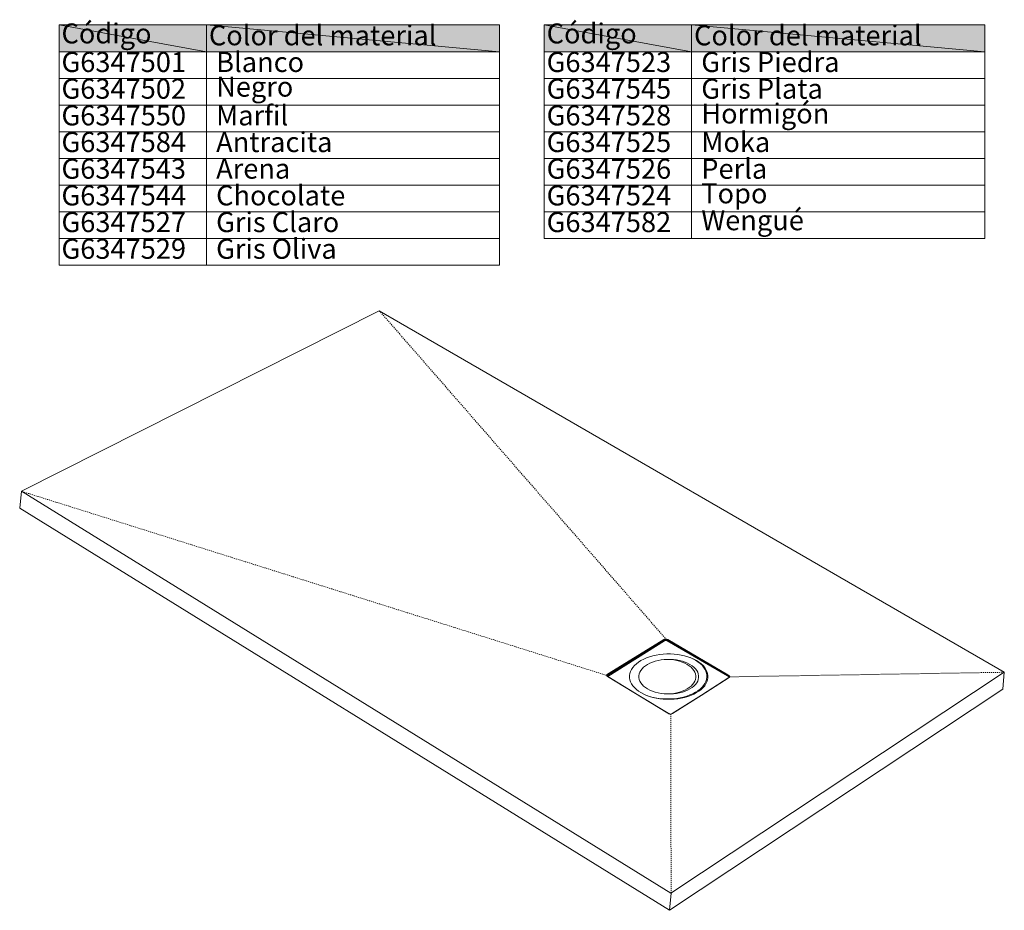
# Model space of a CAD drawing. Units: inches. Extents: x 49 to 248, y -150 to -61.
# Drawn here: x 150 to 248, y -150 to -61 of the extents above; entities that cross this region are included whole.
import ezdxf

# ---------------------------------------------------------------- set-up
doc = ezdxf.new("R2010")
doc.units = ezdxf.units.IN
doc.header["$MEASUREMENT"] = 0
for name, pattern in [('AI-Linetype-1', [0.094327, 0.003528, -0.0908]), ('AI-Linetype-2', [0.094327, 0.003528, -0.0908]), ('AI-Linetype-3', [0.094327, 0.003528, -0.0908]), ('AI-Linetype-4', [0.094327, 0.003528, -0.0908])]:
    doc.linetypes.add(name, pattern=pattern)
doc.layers.add('Capa 1', color=7, linetype='Continuous')

# ---------------------------------------------------------------- blocks, each defined once
blk = doc.blocks.new('block 4')
at = {"layer": 'Capa 1', "color": 7, "lineweight": 9, "true_color": 0xffffff}
blk.add_lwpolyline([(214.812, -148.152), (149.79, -107.912)], dxfattribs=at)
blk = doc.blocks.new('block 5')
at = {"layer": 'Capa 1', "color": 7, "lineweight": 9, "true_color": 0xffffff}
blk.add_lwpolyline([(248.18, -126.027), (185.615, -89.842)], dxfattribs=at)
blk = doc.blocks.new('block 6')
at = {"layer": 'Capa 1', "color": 7, "lineweight": 9, "true_color": 0xffffff}
blk.add_lwpolyline([(185.615, -89.842), (149.79, -107.912)], dxfattribs=at)
blk = doc.blocks.new('block 7')
at = {"layer": 'Capa 1', "color": 7, "lineweight": 9, "true_color": 0xffffff}
blk.add_lwpolyline([(214.812, -148.152), (248.18, -126.027)], dxfattribs=at)
blk = doc.blocks.new('block 8')
at = {"layer": 'Capa 1', "color": 7, "lineweight": 9, "true_color": 0xffffff}
blk.add_lwpolyline([(214.648, -149.852), (149.615, -109.614)], dxfattribs=at)
blk = doc.blocks.new('block 9')
at = {"layer": 'Capa 1', "color": 7, "lineweight": 9, "true_color": 0xffffff}
blk.add_lwpolyline([(149.615, -109.619), (149.79, -107.912)], dxfattribs=at)
blk = doc.blocks.new('block 10')
at = {"layer": 'Capa 1', "color": 7, "lineweight": 9, "true_color": 0xffffff}
blk.add_lwpolyline([(248.18, -126.027), (248.017, -127.726)], dxfattribs=at)
blk = doc.blocks.new('block 11')
at = {"layer": 'Capa 1', "color": 7, "lineweight": 9, "true_color": 0xffffff}
blk.add_lwpolyline([(214.648, -149.852), (248.017, -127.726)], dxfattribs=at)
blk = doc.blocks.new('block 12')
at = {"layer": 'Capa 1', "color": 7, "lineweight": 9, "true_color": 0xffffff}
blk.add_lwpolyline([(214.823, -148.145), (214.648, -149.852)], dxfattribs=at)
blk = doc.blocks.new('block 37')
at = {"layer": 'Capa 1', "color": 7, "linetype": 'AI-Linetype-1', "lineweight": 9, "true_color": 0xffffff}
blk.add_lwpolyline([(185.615, -89.842), (214.3, -122.694)], dxfattribs=at)
blk = doc.blocks.new('block 38')
at = {"layer": 'Capa 1', "color": 7, "linetype": 'AI-Linetype-2', "lineweight": 9, "true_color": 0xffffff}
blk.add_lwpolyline([(214.789, -130.218), (214.823, -148.145)], dxfattribs=at)
blk = doc.blocks.new('block 39')
at = {"layer": 'Capa 1', "color": 7, "linetype": 'AI-Linetype-3', "lineweight": 9, "true_color": 0xffffff}
blk.add_lwpolyline([(248.18, -126.027), (220.687, -126.485)], dxfattribs=at)
blk = doc.blocks.new('block 40')
at = {"layer": 'Capa 1', "color": 7, "linetype": 'AI-Linetype-4', "lineweight": 9, "true_color": 0xffffff}
blk.add_lwpolyline([(208.356, -126.335), (149.79, -107.912)], dxfattribs=at)
blk = doc.blocks.new('block 41')
at = {"layer": 'Capa 1', "color": 7, "lineweight": 9, "true_color": 0xffffff}
blk.add_lwpolyline([(208.447, -126.232), (208.408, -126.263), (208.383, -126.298), (208.373, -126.335), (208.377, -126.372), (208.404, -126.42), (208.457, -126.463)], dxfattribs=at)
blk = doc.blocks.new('block 42')
at = {"layer": 'Capa 1', "color": 7, "lineweight": 9, "true_color": 0xffffff}
blk.add_lwpolyline([(214.98, -130.165), (217.828, -128.364), (220.637, -126.566)], dxfattribs=at)
blk = doc.blocks.new('block 43')
at = {"layer": 'Capa 1', "color": 7, "lineweight": 9, "true_color": 0xffffff}
blk.add_lwpolyline([(220.519, -126.289), (214.487, -122.744)], dxfattribs=at)
blk = doc.blocks.new('block 44')
at = {"layer": 'Capa 1', "color": 7, "lineweight": 9, "true_color": 0xffffff}
blk.add_lwpolyline([(214.112, -122.741), (208.447, -126.232)], dxfattribs=at)
blk = doc.blocks.new('block 45')
at = {"layer": 'Capa 1', "color": 7, "lineweight": 9, "true_color": 0xffffff}
blk.add_lwpolyline([(208.457, -126.463), (214.497, -130.114)], dxfattribs=at)
blk = doc.blocks.new('block 46')
at = {"layer": 'Capa 1', "color": 7, "lineweight": 9, "true_color": 0xffffff}
blk.add_lwpolyline([(220.618, -126.346), (220.519, -126.289)], dxfattribs=at)
blk = doc.blocks.new('block 47')
at = {"layer": 'Capa 1', "color": 7, "lineweight": 9, "true_color": 0xffffff}
blk.add_open_spline([(214.487, -122.744), (214.37, -122.679), (214.229, -122.678), (214.112, -122.741)], degree=3, dxfattribs=at)
blk = doc.blocks.new('block 48')
at = {"layer": 'Capa 1', "color": 7, "lineweight": 9, "true_color": 0xffffff}
blk.add_open_spline([(214.596, -130.173), (214.717, -130.236), (214.862, -130.233), (214.98, -130.165)], degree=3, dxfattribs=at)
blk = doc.blocks.new('block 49')
at = {"layer": 'Capa 1', "color": 7, "lineweight": 9, "true_color": 0xffffff}
blk.add_lwpolyline([(220.618, -126.346), (220.656, -126.376), (220.681, -126.411), (220.691, -126.448), (220.687, -126.485), (220.66, -126.533), (220.637, -126.566)], dxfattribs=at)
blk = doc.blocks.new('block 127')
at = {"layer": 'Capa 1', "true_color": 0xd6d6d6}
h = blk.add_hatch(color=254, dxfattribs=at)
h.dxf.hatch_style = 2
h.paths.add_polyline_path([(153.55, -61.244), (168.306, -61.244), (168.306, -63.918)])
h = blk.add_hatch(color=254, dxfattribs=at)
h.dxf.hatch_style = 2
h.paths.add_polyline_path([(153.55, -61.244), (168.306, -63.918), (153.55, -63.918)])
at = {"layer": 'Capa 1', "lineweight": 0}
for points in [[(153.55, -61.244), (168.306, -61.244), (168.306, -63.918), (153.55, -61.244)], [(153.55, -61.244), (168.306, -63.918), (153.55, -63.918), (153.55, -61.244)]]:
    blk.add_lwpolyline(points, dxfattribs=at)
blk = doc.blocks.new('block 128')
at = {"layer": 'Capa 1', "true_color": 0xd6d6d6}
h = blk.add_hatch(color=254, dxfattribs=at)
h.dxf.hatch_style = 2
h.paths.add_polyline_path([(168.306, -61.244), (197.647, -61.244), (197.647, -63.918)])
h = blk.add_hatch(color=254, dxfattribs=at)
h.dxf.hatch_style = 2
h.paths.add_polyline_path([(168.306, -61.244), (197.647, -63.918), (168.306, -63.918)])
at = {"layer": 'Capa 1', "lineweight": 0}
for points in [[(168.306, -61.244), (197.647, -61.244), (197.647, -63.918), (168.306, -61.244)], [(168.306, -61.244), (197.647, -63.918), (168.306, -63.918), (168.306, -61.244)]]:
    blk.add_lwpolyline(points, dxfattribs=at)
blk = doc.blocks.new('block 129')
at = {"layer": 'Capa 1', "color": 7, "true_color": 0xffffff, "insert": (153.798, -63.094), "char_height": 1.99813, "attachment_point": 7}
blk.add_mtext('\\fArial|b1|i0|c0|p34;\\W1;Código', dxfattribs=at)
blk = doc.blocks.new('block 130')
at = {"layer": 'Capa 1', "color": 7, "true_color": 0xffffff, "insert": (168.554, -63.284), "char_height": 1.99813, "attachment_point": 7}
blk.add_mtext('\\fArial|b1|i0|c0|p34;\\W1;Color del material', dxfattribs=at)
blk = doc.blocks.new('block 131')
at = {"layer": 'Capa 1', "color": 7, "true_color": 0xffffff, "insert": (153.798, -65.955), "char_height": 1.99813, "attachment_point": 7}
blk.add_mtext('\\fArial|b1|i0|c0|p34;\\W1;G6347501', dxfattribs=at)
blk = doc.blocks.new('block 132')
at = {"layer": 'Capa 1', "color": 7, "true_color": 0xffffff, "insert": (168.668, -65.956), "char_height": 1.99813, "attachment_point": 7}
blk.add_mtext('\\fArial|b1|i0|c0|p34;\\W1; Blanco', dxfattribs=at)
blk = doc.blocks.new('block 133')
at = {"layer": 'Capa 1', "color": 7, "true_color": 0xffffff, "insert": (153.798, -68.625), "char_height": 1.99813, "attachment_point": 7}
blk.add_mtext('\\fArial|b1|i0|c0|p34;\\W1;G6347502', dxfattribs=at)
blk = doc.blocks.new('block 134')
at = {"layer": 'Capa 1', "color": 7, "true_color": 0xffffff, "insert": (168.668, -68.421), "char_height": 1.99813, "attachment_point": 7}
blk.add_mtext('\\fArial|b1|i0|c0|p34;\\W1; Negro', dxfattribs=at)
blk = doc.blocks.new('block 135')
at = {"layer": 'Capa 1', "color": 7, "true_color": 0xffffff, "insert": (153.798, -71.296), "char_height": 1.99813, "attachment_point": 7}
blk.add_mtext('\\fArial|b1|i0|c0|p34;\\W1;G6347550', dxfattribs=at)
blk = doc.blocks.new('block 136')
at = {"layer": 'Capa 1', "color": 7, "true_color": 0xffffff, "insert": (168.668, -71.297), "char_height": 1.99813, "attachment_point": 7}
blk.add_mtext('\\fArial|b1|i0|c0|p34;\\W1; Marfil', dxfattribs=at)
blk = doc.blocks.new('block 137')
at = {"layer": 'Capa 1', "color": 7, "true_color": 0xffffff, "insert": (153.798, -73.966), "char_height": 1.99813, "attachment_point": 7}
blk.add_mtext('\\fArial|b1|i0|c0|p34;\\W1;G6347584', dxfattribs=at)
blk = doc.blocks.new('block 138')
at = {"layer": 'Capa 1', "color": 7, "true_color": 0xffffff, "insert": (168.668, -73.965), "char_height": 1.99813, "attachment_point": 7}
blk.add_mtext('\\fArial|b1|i0|c0|p34;\\W1; Antracita', dxfattribs=at)
blk = doc.blocks.new('block 139')
at = {"layer": 'Capa 1', "color": 7, "true_color": 0xffffff, "insert": (153.798, -76.635), "char_height": 1.99813, "attachment_point": 7}
blk.add_mtext('\\fArial|b1|i0|c0|p34;\\W1;G6347543', dxfattribs=at)
blk = doc.blocks.new('block 140')
at = {"layer": 'Capa 1', "color": 7, "true_color": 0xffffff, "insert": (168.668, -76.624), "char_height": 1.99813, "attachment_point": 7}
blk.add_mtext('\\fArial|b1|i0|c0|p34;\\W1; Arena', dxfattribs=at)
blk = doc.blocks.new('block 141')
at = {"layer": 'Capa 1', "color": 7, "true_color": 0xffffff, "insert": (153.798, -79.305), "char_height": 1.99813, "attachment_point": 7}
blk.add_mtext('\\fArial|b1|i0|c0|p34;\\W1;G6347544', dxfattribs=at)
blk = doc.blocks.new('block 142')
at = {"layer": 'Capa 1', "color": 7, "true_color": 0xffffff, "insert": (168.668, -79.306), "char_height": 1.99813, "attachment_point": 7}
blk.add_mtext('\\fArial|b1|i0|c0|p34;\\W1; Chocolate', dxfattribs=at)
blk = doc.blocks.new('block 143')
at = {"layer": 'Capa 1', "color": 7, "true_color": 0xffffff, "insert": (153.798, -81.975), "char_height": 1.99813, "attachment_point": 7}
blk.add_mtext('\\fArial|b1|i0|c0|p34;\\W1;G6347527', dxfattribs=at)
blk = doc.blocks.new('block 144')
at = {"layer": 'Capa 1', "color": 7, "true_color": 0xffffff, "insert": (168.668, -81.977), "char_height": 1.99813, "attachment_point": 7}
blk.add_mtext('\\fArial|b1|i0|c0|p34;\\W1; Gris Claro', dxfattribs=at)
blk = doc.blocks.new('block 145')
at = {"layer": 'Capa 1', "color": 7, "true_color": 0xffffff, "insert": (153.798, -84.646), "char_height": 1.99813, "attachment_point": 7}
blk.add_mtext('\\fArial|b1|i0|c0|p34;\\W1;G6347529', dxfattribs=at)
blk = doc.blocks.new('block 146')
at = {"layer": 'Capa 1', "color": 7, "true_color": 0xffffff, "insert": (168.668, -84.647), "char_height": 1.99813, "attachment_point": 7}
blk.add_mtext('\\fArial|b1|i0|c0|p34;\\W1; Gris Oliva', dxfattribs=at)
blk = doc.blocks.new('block 147')
at = {"layer": 'Capa 1', "color": 7, "lineweight": 9, "true_color": 0xffffff}
blk.add_lwpolyline([(153.55, -61.244), (197.647, -61.244)], dxfattribs=at)
blk = doc.blocks.new('block 148')
at = {"layer": 'Capa 1', "color": 7, "lineweight": 9, "true_color": 0xffffff}
blk.add_lwpolyline([(153.55, -63.918), (197.647, -63.918)], dxfattribs=at)
blk = doc.blocks.new('block 149')
at = {"layer": 'Capa 1', "color": 7, "lineweight": 9, "true_color": 0xffffff}
blk.add_lwpolyline([(153.55, -66.588), (197.647, -66.588)], dxfattribs=at)
blk = doc.blocks.new('block 150')
at = {"layer": 'Capa 1', "color": 7, "lineweight": 9, "true_color": 0xffffff}
blk.add_lwpolyline([(153.55, -69.258), (197.647, -69.258)], dxfattribs=at)
blk = doc.blocks.new('block 151')
at = {"layer": 'Capa 1', "color": 7, "lineweight": 9, "true_color": 0xffffff}
blk.add_lwpolyline([(153.55, -71.928), (197.647, -71.928)], dxfattribs=at)
blk = doc.blocks.new('block 152')
at = {"layer": 'Capa 1', "color": 7, "lineweight": 9, "true_color": 0xffffff}
blk.add_lwpolyline([(153.55, -74.598), (197.647, -74.598)], dxfattribs=at)
blk = doc.blocks.new('block 153')
at = {"layer": 'Capa 1', "color": 7, "lineweight": 9, "true_color": 0xffffff}
blk.add_lwpolyline([(153.55, -77.269), (197.647, -77.269)], dxfattribs=at)
blk = doc.blocks.new('block 154')
at = {"layer": 'Capa 1', "color": 7, "lineweight": 9, "true_color": 0xffffff}
blk.add_lwpolyline([(153.55, -79.939), (197.647, -79.939)], dxfattribs=at)
blk = doc.blocks.new('block 155')
at = {"layer": 'Capa 1', "color": 7, "lineweight": 9, "true_color": 0xffffff}
blk.add_lwpolyline([(153.55, -82.609), (197.647, -82.609)], dxfattribs=at)
blk = doc.blocks.new('block 156')
at = {"layer": 'Capa 1', "color": 7, "lineweight": 9, "true_color": 0xffffff}
blk.add_lwpolyline([(153.55, -85.279), (197.647, -85.279)], dxfattribs=at)
blk = doc.blocks.new('block 157')
at = {"layer": 'Capa 1', "color": 7, "lineweight": 9, "true_color": 0xffffff}
blk.add_lwpolyline([(153.55, -61.244), (153.55, -85.279)], dxfattribs=at)
blk = doc.blocks.new('block 158')
at = {"layer": 'Capa 1', "color": 7, "lineweight": 9, "true_color": 0xffffff}
blk.add_lwpolyline([(168.306, -61.244), (168.306, -85.279)], dxfattribs=at)
blk = doc.blocks.new('block 159')
at = {"layer": 'Capa 1', "color": 7, "lineweight": 9, "true_color": 0xffffff}
blk.add_lwpolyline([(197.647, -61.244), (197.647, -85.279)], dxfattribs=at)
blk = doc.blocks.new('block 160')
at = {"layer": 'Capa 1', "true_color": 0xd6d6d6}
h = blk.add_hatch(color=254, dxfattribs=at)
h.dxf.hatch_style = 2
h.paths.add_polyline_path([(202.118, -61.244), (216.874, -61.244), (216.874, -63.918)])
h = blk.add_hatch(color=254, dxfattribs=at)
h.dxf.hatch_style = 2
h.paths.add_polyline_path([(202.118, -61.244), (216.874, -63.918), (202.118, -63.918)])
at = {"layer": 'Capa 1', "lineweight": 0}
for points in [[(202.118, -61.244), (216.874, -61.244), (216.874, -63.918), (202.118, -61.244)], [(202.118, -61.244), (216.874, -63.918), (202.118, -63.918), (202.118, -61.244)]]:
    blk.add_lwpolyline(points, dxfattribs=at)
blk = doc.blocks.new('block 161')
at = {"layer": 'Capa 1', "true_color": 0xd6d6d6}
h = blk.add_hatch(color=254, dxfattribs=at)
h.dxf.hatch_style = 2
h.paths.add_polyline_path([(216.874, -61.244), (246.215, -61.244), (246.215, -63.918)])
h = blk.add_hatch(color=254, dxfattribs=at)
h.dxf.hatch_style = 2
h.paths.add_polyline_path([(216.874, -61.244), (246.215, -63.918), (216.874, -63.918)])
at = {"layer": 'Capa 1', "lineweight": 0}
for points in [[(216.874, -61.244), (246.215, -61.244), (246.215, -63.918), (216.874, -61.244)], [(216.874, -61.244), (246.215, -63.918), (216.874, -63.918), (216.874, -61.244)]]:
    blk.add_lwpolyline(points, dxfattribs=at)
blk = doc.blocks.new('block 162')
at = {"layer": 'Capa 1', "color": 7, "true_color": 0xffffff, "insert": (202.366, -63.094), "char_height": 1.99813, "attachment_point": 7}
blk.add_mtext('\\fArial|b1|i0|c0|p34;\\W1;Código', dxfattribs=at)
blk = doc.blocks.new('block 163')
at = {"layer": 'Capa 1', "color": 7, "true_color": 0xffffff, "insert": (217.122, -63.284), "char_height": 1.99813, "attachment_point": 7}
blk.add_mtext('\\fArial|b1|i0|c0|p34;\\W1;Color del material', dxfattribs=at)
blk = doc.blocks.new('block 164')
at = {"layer": 'Capa 1', "color": 7, "true_color": 0xffffff, "insert": (202.366, -65.955), "char_height": 1.99813, "attachment_point": 7}
blk.add_mtext('\\fArial|b1|i0|c0|p34;\\W1;G6347523', dxfattribs=at)
blk = doc.blocks.new('block 165')
at = {"layer": 'Capa 1', "color": 7, "true_color": 0xffffff, "insert": (217.235, -65.956), "char_height": 1.99813, "attachment_point": 7}
blk.add_mtext('\\fArial|b1|i0|c0|p34;\\W1; Gris Piedra', dxfattribs=at)
blk = doc.blocks.new('block 166')
at = {"layer": 'Capa 1', "color": 7, "true_color": 0xffffff, "insert": (202.366, -68.625), "char_height": 1.99813, "attachment_point": 7}
blk.add_mtext('\\fArial|b1|i0|c0|p34;\\W1;G6347545', dxfattribs=at)
blk = doc.blocks.new('block 167')
at = {"layer": 'Capa 1', "color": 7, "true_color": 0xffffff, "insert": (217.235, -68.626), "char_height": 1.99813, "attachment_point": 7}
blk.add_mtext('\\fArial|b1|i0|c0|p34;\\W1; Gris Plata', dxfattribs=at)
blk = doc.blocks.new('block 168')
at = {"layer": 'Capa 1', "color": 7, "true_color": 0xffffff, "insert": (202.366, -71.296), "char_height": 1.99813, "attachment_point": 7}
blk.add_mtext('\\fArial|b1|i0|c0|p34;\\W1;G6347528', dxfattribs=at)
blk = doc.blocks.new('block 169')
at = {"layer": 'Capa 1', "color": 7, "true_color": 0xffffff, "insert": (217.235, -71.107), "char_height": 1.99813, "attachment_point": 7}
blk.add_mtext('\\fArial|b1|i0|c0|p34;\\W1; Hormigón', dxfattribs=at)
blk = doc.blocks.new('block 170')
at = {"layer": 'Capa 1', "color": 7, "true_color": 0xffffff, "insert": (202.366, -73.966), "char_height": 1.99813, "attachment_point": 7}
blk.add_mtext('\\fArial|b1|i0|c0|p34;\\W1;G6347525', dxfattribs=at)
blk = doc.blocks.new('block 171')
at = {"layer": 'Capa 1', "color": 7, "true_color": 0xffffff, "insert": (217.235, -73.967), "char_height": 1.99813, "attachment_point": 7}
blk.add_mtext('\\fArial|b1|i0|c0|p34;\\W1; Moka', dxfattribs=at)
blk = doc.blocks.new('block 172')
at = {"layer": 'Capa 1', "color": 7, "true_color": 0xffffff, "insert": (202.366, -76.635), "char_height": 1.99813, "attachment_point": 7}
blk.add_mtext('\\fArial|b1|i0|c0|p34;\\W1;G6347526', dxfattribs=at)
blk = doc.blocks.new('block 173')
at = {"layer": 'Capa 1', "color": 7, "true_color": 0xffffff, "insert": (217.235, -76.637), "char_height": 1.99813, "attachment_point": 7}
blk.add_mtext('\\fArial|b1|i0|c0|p34;\\W1; Perla', dxfattribs=at)
blk = doc.blocks.new('block 174')
at = {"layer": 'Capa 1', "color": 7, "true_color": 0xffffff, "insert": (202.366, -79.305), "char_height": 1.99813, "attachment_point": 7}
blk.add_mtext('\\fArial|b1|i0|c0|p34;\\W1;G6347524', dxfattribs=at)
blk = doc.blocks.new('block 175')
at = {"layer": 'Capa 1', "color": 7, "true_color": 0xffffff, "insert": (217.235, -79.103), "char_height": 1.99813, "attachment_point": 7}
blk.add_mtext('\\fArial|b1|i0|c0|p34;\\W1; Topo', dxfattribs=at)
blk = doc.blocks.new('block 176')
at = {"layer": 'Capa 1', "color": 7, "true_color": 0xffffff, "insert": (202.366, -81.975), "char_height": 1.99813, "attachment_point": 7}
blk.add_mtext('\\fArial|b1|i0|c0|p34;\\W1;G6347582', dxfattribs=at)
blk = doc.blocks.new('block 177')
at = {"layer": 'Capa 1', "color": 7, "true_color": 0xffffff, "insert": (217.235, -81.787), "char_height": 1.99813, "attachment_point": 7}
blk.add_mtext('\\fArial|b1|i0|c0|p34;\\W1; Wengué', dxfattribs=at)
blk = doc.blocks.new('block 178')
at = {"layer": 'Capa 1', "color": 7, "lineweight": 9, "true_color": 0xffffff}
blk.add_lwpolyline([(202.118, -61.244), (246.215, -61.244)], dxfattribs=at)
blk = doc.blocks.new('block 179')
at = {"layer": 'Capa 1', "color": 7, "lineweight": 9, "true_color": 0xffffff}
blk.add_lwpolyline([(202.118, -63.918), (246.215, -63.918)], dxfattribs=at)
blk = doc.blocks.new('block 180')
at = {"layer": 'Capa 1', "color": 7, "lineweight": 9, "true_color": 0xffffff}
blk.add_lwpolyline([(202.118, -66.588), (246.215, -66.588)], dxfattribs=at)
blk = doc.blocks.new('block 181')
at = {"layer": 'Capa 1', "color": 7, "lineweight": 9, "true_color": 0xffffff}
blk.add_lwpolyline([(202.118, -69.258), (246.215, -69.258)], dxfattribs=at)
blk = doc.blocks.new('block 182')
at = {"layer": 'Capa 1', "color": 7, "lineweight": 9, "true_color": 0xffffff}
blk.add_lwpolyline([(202.118, -71.928), (246.215, -71.928)], dxfattribs=at)
blk = doc.blocks.new('block 183')
at = {"layer": 'Capa 1', "color": 7, "lineweight": 9, "true_color": 0xffffff}
blk.add_lwpolyline([(202.118, -74.598), (246.215, -74.598)], dxfattribs=at)
blk = doc.blocks.new('block 184')
at = {"layer": 'Capa 1', "color": 7, "lineweight": 9, "true_color": 0xffffff}
blk.add_lwpolyline([(202.118, -77.269), (246.215, -77.269)], dxfattribs=at)
blk = doc.blocks.new('block 185')
at = {"layer": 'Capa 1', "color": 7, "lineweight": 9, "true_color": 0xffffff}
blk.add_lwpolyline([(202.118, -79.939), (246.215, -79.939)], dxfattribs=at)
blk = doc.blocks.new('block 186')
at = {"layer": 'Capa 1', "color": 7, "lineweight": 9, "true_color": 0xffffff}
blk.add_lwpolyline([(202.118, -82.609), (246.215, -82.609)], dxfattribs=at)
blk = doc.blocks.new('block 187')
at = {"layer": 'Capa 1', "color": 7, "lineweight": 9, "true_color": 0xffffff}
blk.add_lwpolyline([(202.118, -61.244), (202.118, -82.609)], dxfattribs=at)
blk = doc.blocks.new('block 188')
at = {"layer": 'Capa 1', "color": 7, "lineweight": 9, "true_color": 0xffffff}
blk.add_lwpolyline([(216.874, -61.244), (216.874, -82.609)], dxfattribs=at)
blk = doc.blocks.new('block 189')
at = {"layer": 'Capa 1', "color": 7, "lineweight": 9, "true_color": 0xffffff}
blk.add_lwpolyline([(246.215, -61.244), (246.215, -82.609)], dxfattribs=at)
blk = doc.blocks.new('block 190')
at = {"layer": 'Capa 1', "color": 7, "lineweight": 9, "true_color": 0xffffff}
blk.add_lwpolyline([(216.709, -127.689), (216.919, -127.554), (217.104, -127.409), (217.259, -127.252), (217.387, -127.086), (217.484, -126.914), (217.549, -126.736), (217.582, -126.556), (217.582, -126.374), (217.549, -126.194), (217.484, -126.016), (217.387, -125.846), (217.259, -125.679), (217.104, -125.523), (216.919, -125.376), (216.709, -125.241), (216.476, -125.121), (216.221, -125.013), (215.951, -124.923), (215.663, -124.848), (215.365, -124.793), (215.057, -124.756), (214.747, -124.736), (214.432, -124.736), (214.121, -124.756), (213.814, -124.793), (213.516, -124.848), (213.228, -124.923), (212.956, -125.013), (212.703, -125.121), (212.47, -125.241), (212.26, -125.376), (212.075, -125.523), (211.92, -125.679), (211.792, -125.846), (211.695, -126.016), (211.629, -126.194), (211.597, -126.374), (211.597, -126.556), (211.629, -126.736), (211.695, -126.914), (211.792, -127.086), (211.92, -127.252), (212.075, -127.409), (212.26, -127.554), (212.47, -127.689), (212.703, -127.809), (212.956, -127.917), (213.228, -128.007), (213.516, -128.082), (213.814, -128.137), (214.121, -128.174), (214.432, -128.194), (214.747, -128.194), (215.057, -128.174), (215.365, -128.137), (215.663, -128.082), (215.951, -128.007), (216.221, -127.917), (216.476, -127.809), (216.709, -127.689)], dxfattribs=at)
blk = doc.blocks.new('block 191')
at = {"layer": 'Capa 1', "color": 7, "lineweight": 9, "true_color": 0xffffff}
blk.add_lwpolyline([(217.369, -128.069), (217.612, -127.914), (217.832, -127.747), (218.022, -127.569), (218.185, -127.382), (218.315, -127.187), (218.415, -126.984), (218.483, -126.779), (218.515, -126.569), (218.515, -126.361), (218.483, -126.151), (218.415, -125.946), (218.315, -125.743), (218.185, -125.548), (218.022, -125.361), (217.832, -125.183), (217.612, -125.016), (217.369, -124.861), (217.099, -124.718), (216.811, -124.593), (216.501, -124.483), (216.176, -124.388), (215.838, -124.313), (215.49, -124.255), (215.132, -124.218), (214.772, -124.198), (214.407, -124.198), (214.046, -124.218), (213.689, -124.255), (213.341, -124.313), (213.003, -124.388), (212.678, -124.483), (212.368, -124.593), (212.08, -124.718), (211.81, -124.861), (211.567, -125.016), (211.347, -125.183), (211.157, -125.361), (210.994, -125.548), (210.864, -125.743), (210.764, -125.946), (210.696, -126.151), (210.664, -126.361), (210.664, -126.569), (210.696, -126.779), (210.764, -126.984), (210.864, -127.187), (210.994, -127.382), (211.157, -127.569), (211.347, -127.747), (211.567, -127.914), (211.81, -128.069), (212.08, -128.212), (212.368, -128.337), (212.678, -128.447), (213.003, -128.542), (213.341, -128.617), (213.689, -128.675), (214.046, -128.712), (214.407, -128.732), (214.772, -128.732), (215.132, -128.712), (215.49, -128.675), (215.838, -128.617), (216.176, -128.542), (216.501, -128.447), (216.811, -128.337), (217.099, -128.212), (217.369, -128.069)], dxfattribs=at)
blk = doc.blocks.new('block 192')
at = {"layer": 'Capa 1', "color": 7, "lineweight": 9, "true_color": 0xffffff}
blk.add_lwpolyline([(212.488, -128.38), (212.576, -128.41), (212.901, -128.505), (213.239, -128.58), (213.587, -128.638), (213.944, -128.675), (214.305, -128.695), (214.67, -128.695), (215.03, -128.675), (215.388, -128.638), (215.736, -128.58), (216.074, -128.505), (216.399, -128.41), (216.709, -128.3), (216.997, -128.175), (217.267, -128.032)], dxfattribs=at)
blk = doc.blocks.new('block 193')
at = {"layer": 'Capa 1', "color": 7, "lineweight": 9, "true_color": 0xffffff}
blk.add_lwpolyline([(217.267, -128.032), (217.51, -127.877), (217.73, -127.71), (217.92, -127.532), (218.083, -127.345), (218.213, -127.149), (218.313, -126.947), (218.381, -126.742), (218.413, -126.532), (218.413, -126.324), (218.381, -126.114), (218.313, -125.909), (218.213, -125.706), (218.083, -125.511), (217.92, -125.324), (217.73, -125.146), (217.51, -124.979), (217.267, -124.824), (216.997, -124.681), (216.736, -124.566)], dxfattribs=at)
blk = doc.blocks.new('block 194')
at = {"layer": 'Capa 1', "color": 7, "lineweight": 9, "true_color": 0xffffff}
blk.add_lwpolyline([(214.432, -128.194), (214.471, -128.194), (214.781, -128.174), (215.089, -128.137), (215.386, -128.082), (215.674, -128.007), (215.944, -127.917), (216.2, -127.809), (216.432, -127.689)], dxfattribs=at)
blk = doc.blocks.new('block 195')
at = {"layer": 'Capa 1', "color": 7, "lineweight": 9, "true_color": 0xffffff}
blk.add_lwpolyline([(216.432, -127.689), (216.642, -127.554), (216.828, -127.409), (216.983, -127.252), (217.11, -127.086), (217.208, -126.914), (217.273, -126.736), (217.305, -126.556), (217.305, -126.374), (217.273, -126.194), (217.208, -126.016), (217.11, -125.846), (216.983, -125.679), (216.828, -125.523), (216.642, -125.376), (216.432, -125.241), (216.2, -125.121), (215.944, -125.013), (215.674, -124.923), (215.386, -124.848), (215.089, -124.793), (214.781, -124.756), (214.471, -124.736), (214.432, -124.736)], dxfattribs=at)
blk = doc.blocks.new('block 196')
at = {"layer": 'Capa 1', "color": 7, "lineweight": 9, "true_color": 0xffffff}
blk.add_lwpolyline([(214.53, -130.11), (211.602, -128.34), (208.489, -126.459)], dxfattribs=at)
blk = doc.blocks.new('block 197')
at = {"layer": 'Capa 1', "color": 7, "lineweight": 9, "true_color": 0xffffff}
blk.add_lwpolyline([(220.602, -126.564), (217.882, -128.306), (214.945, -130.163)], dxfattribs=at)
blk = doc.blocks.new('block 198')
at = {"layer": 'Capa 1', "color": 7, "lineweight": 9, "true_color": 0xffffff}
blk.add_lwpolyline([(208.489, -126.459), (208.451, -126.428), (208.438, -126.398)], dxfattribs=at)
blk = doc.blocks.new('block 199')
at = {"layer": 'Capa 1', "color": 7, "lineweight": 9, "true_color": 0xffffff}
blk.add_lwpolyline([(220.638, -126.522), (220.629, -126.542), (220.603, -126.564)], dxfattribs=at)
blk = doc.blocks.new('block 200')
at = {"layer": 'Capa 1', "color": 7, "lineweight": 9, "true_color": 0xffffff}
blk.add_open_spline([(214.529, -130.11), (214.529, -130.109), (214.514, -130.108), (214.514, -130.108), (214.514, -130.108), (214.497, -130.114), (214.497, -130.114)], degree=3, knots=[0, 0, 0, 0, 1, 1, 1, 2, 2, 2, 2], dxfattribs=at)
blk = doc.blocks.new('block 201')
at = {"layer": 'Capa 1', "color": 7, "lineweight": 9, "true_color": 0xffffff}
blk.add_lwpolyline([(208.493, -126.312), (208.451, -126.35), (208.438, -126.396), (208.441, -126.406)], dxfattribs=at)
blk = doc.blocks.new('block 202')
at = {"layer": 'Capa 1', "color": 7, "lineweight": 9, "true_color": 0xffffff}
blk.add_lwpolyline([(220.638, -126.522), (220.639, -126.506), (220.619, -126.462), (220.571, -126.425)], dxfattribs=at)
blk = doc.blocks.new('block 203')
at = {"layer": 'Capa 1', "color": 7, "lineweight": 9, "true_color": 0xffffff}
blk.add_lwpolyline([(214.628, -130.168), (214.528, -130.109)], dxfattribs=at)
blk = doc.blocks.new('block 204')
at = {"layer": 'Capa 1', "color": 7, "lineweight": 9, "true_color": 0xffffff}
blk.add_lwpolyline([(214.497, -130.114), (214.596, -130.173)], dxfattribs=at)
blk = doc.blocks.new('block 205')
at = {"layer": 'Capa 1', "color": 7, "lineweight": 9, "true_color": 0xffffff}
blk.add_lwpolyline([(208.493, -126.312), (208.503, -126.445)], dxfattribs=at)
blk = doc.blocks.new('block 206')
at = {"layer": 'Capa 1', "color": 7, "lineweight": 9, "true_color": 0xffffff}
blk.add_lwpolyline([(220.571, -126.425), (220.568, -126.445)], dxfattribs=at)
blk = doc.blocks.new('block 207')
at = {"layer": 'Capa 1', "color": 7, "lineweight": 9, "true_color": 0xffffff}
blk.add_lwpolyline([(214.158, -122.819), (208.493, -126.312)], dxfattribs=at)
blk = doc.blocks.new('block 208')
at = {"layer": 'Capa 1', "color": 7, "lineweight": 9, "true_color": 0xffffff}
blk.add_lwpolyline([(214.158, -122.819), (214.156, -122.889)], dxfattribs=at)
blk = doc.blocks.new('block 209')
at = {"layer": 'Capa 1', "color": 7, "lineweight": 9, "true_color": 0xffffff}
blk.add_lwpolyline([(214.156, -122.889), (208.503, -126.45)], dxfattribs=at)
blk = doc.blocks.new('block 210')
at = {"layer": 'Capa 1', "color": 7, "lineweight": 9, "true_color": 0xffffff}
blk.add_lwpolyline([(220.568, -126.445), (220.47, -126.391)], dxfattribs=at)
blk = doc.blocks.new('block 211')
at = {"layer": 'Capa 1', "color": 7, "lineweight": 9, "true_color": 0xffffff}
blk.add_lwpolyline([(220.472, -126.368), (214.439, -122.822)], dxfattribs=at)
blk = doc.blocks.new('block 212')
at = {"layer": 'Capa 1', "color": 7, "lineweight": 9, "true_color": 0xffffff}
blk.add_lwpolyline([(220.571, -126.425), (220.472, -126.368)], dxfattribs=at)
blk = doc.blocks.new('block 213')
at = {"layer": 'Capa 1', "color": 7, "lineweight": 9, "true_color": 0xffffff}
blk.add_lwpolyline([(214.439, -122.822), (214.437, -122.89)], dxfattribs=at)
blk = doc.blocks.new('block 214')
at = {"layer": 'Capa 1', "color": 7, "lineweight": 9, "true_color": 0xffffff}
blk.add_lwpolyline([(220.472, -126.368), (220.47, -126.391)], dxfattribs=at)
blk = doc.blocks.new('block 215')
at = {"layer": 'Capa 1', "color": 7, "lineweight": 9, "true_color": 0xffffff}
blk.add_lwpolyline([(208.503, -126.445), (208.487, -126.458)], dxfattribs=at)
blk = doc.blocks.new('block 216')
at = {"layer": 'Capa 1', "color": 7, "lineweight": 9, "true_color": 0xffffff}
blk.add_lwpolyline([(208.503, -126.445), (208.504, -126.469)], dxfattribs=at)
blk = doc.blocks.new('block 217')
at = {"layer": 'Capa 1', "color": 7, "lineweight": 9, "true_color": 0xffffff}
blk.add_open_spline([(214.628, -130.168), (214.728, -130.22), (214.848, -130.218), (214.946, -130.162)], degree=3, dxfattribs=at)
blk = doc.blocks.new('block 218')
at = {"layer": 'Capa 1', "color": 7, "lineweight": 9, "true_color": 0xffffff}
blk.add_open_spline([(208.493, -126.312), (208.491, -126.279), (208.474, -126.25), (208.447, -126.232)], degree=3, dxfattribs=at)
blk = doc.blocks.new('block 219')
at = {"layer": 'Capa 1', "color": 7, "lineweight": 9, "true_color": 0xffffff}
blk.add_open_spline([(220.618, -126.346), (220.592, -126.364), (220.575, -126.393), (220.571, -126.425)], degree=3, dxfattribs=at)
blk = doc.blocks.new('block 220')
at = {"layer": 'Capa 1', "color": 7, "lineweight": 9, "true_color": 0xffffff}
blk.add_open_spline([(214.158, -122.819), (214.156, -122.787), (214.139, -122.758), (214.112, -122.741)], degree=3, dxfattribs=at)
blk = doc.blocks.new('block 221')
at = {"layer": 'Capa 1', "color": 7, "lineweight": 9, "true_color": 0xffffff}
blk.add_open_spline([(214.487, -122.744), (214.461, -122.762), (214.443, -122.79), (214.439, -122.822)], degree=3, dxfattribs=at)
blk = doc.blocks.new('block 222')
at = {"layer": 'Capa 1', "color": 7, "lineweight": 9, "true_color": 0xffffff}
blk.add_open_spline([(220.519, -126.289), (220.493, -126.308), (220.476, -126.337), (220.472, -126.368)], degree=3, dxfattribs=at)
blk = doc.blocks.new('block 223')
at = {"layer": 'Capa 1', "color": 7, "lineweight": 9, "true_color": 0xffffff}
blk.add_open_spline([(214.439, -122.822), (214.353, -122.771), (214.246, -122.77), (214.158, -122.819)], degree=3, dxfattribs=at)
blk = doc.blocks.new('block 224')
at = {"layer": 'Capa 1', "color": 7, "lineweight": 9, "true_color": 0xffffff}
blk.add_open_spline([(214.437, -122.89), (214.349, -122.847), (214.245, -122.847), (214.156, -122.89)], degree=3, dxfattribs=at)
blk = doc.blocks.new('block 225')
at = {"layer": 'Capa 1', "color": 7, "lineweight": 9, "true_color": 0xffffff}
blk.add_open_spline([(214.98, -130.165), (214.97, -130.158), (214.957, -130.157), (214.945, -130.162)], degree=3, dxfattribs=at)
blk = doc.blocks.new('block 226')
at = {"layer": 'Capa 1', "color": 7, "lineweight": 9, "true_color": 0xffffff}
blk.add_open_spline([(214.629, -130.168), (214.618, -130.163), (214.605, -130.165), (214.596, -130.173)], degree=3, dxfattribs=at)
blk = doc.blocks.new('block 227')
at = {"layer": 'Capa 1', "color": 7, "lineweight": 9, "true_color": 0xffffff}
blk.add_open_spline([(208.489, -126.459), (208.478, -126.454), (208.466, -126.456), (208.457, -126.463)], degree=3, dxfattribs=at)
blk = doc.blocks.new('block 228')
at = {"layer": 'Capa 1', "color": 7, "lineweight": 9, "true_color": 0xffffff}
blk.add_open_spline([(220.637, -126.566), (220.626, -126.559), (220.613, -126.559), (220.602, -126.564)], degree=3, dxfattribs=at)
blk = doc.blocks.new('block 229')
at = {"layer": 'Capa 1', "color": 7, "lineweight": 9, "true_color": 0xffffff}
blk.add_open_spline([(220.634, -126.531), (220.629, -126.493), (220.604, -126.46), (220.568, -126.445)], degree=3, dxfattribs=at)
blk = doc.blocks.new('block 230')
at = {"layer": 'Capa 1', "color": 7, "lineweight": 9, "true_color": 0xffffff}
blk.add_lwpolyline([(220.47, -126.391), (214.437, -122.89)], dxfattribs=at)

msp = doc.modelspace()

# ---------------------------------------------------------------- block references
at = {"layer": 'Capa 1'}
for name in ['block 129', 'block 162', 'block 127', 'block 147', 'block 157', 'block 128', 'block 158', 'block 130', 'block 159', 'block 160', 'block 178', 'block 187', 'block 161', 'block 188', 'block 163', 'block 189', 'block 148', 'block 131', 'block 132', 'block 179', 'block 164', 'block 165', 'block 149', 'block 133', 'block 134', 'block 180', 'block 166', 'block 167', 'block 169', 'block 150', 'block 135', 'block 136', 'block 181', 'block 168', 'block 151', 'block 137', 'block 138', 'block 182', 'block 170', 'block 171', 'block 152', 'block 139', 'block 140', 'block 183', 'block 172', 'block 173', 'block 153', 'block 141', 'block 142', 'block 184', 'block 174', 'block 175', 'block 144', 'block 177', 'block 154', 'block 143', 'block 185', 'block 176', 'block 155', 'block 145', 'block 146', 'block 186', 'block 156', 'block 6', 'block 5', 'block 37', 'block 9', 'block 4', 'block 40', 'block 8', 'block 44', 'block 207', 'block 209', 'block 47', 'block 220', 'block 208', 'block 224', 'block 223', 'block 213', 'block 230', 'block 221', 'block 211', 'block 43', 'block 191', 'block 190', 'block 195', 'block 193', 'block 7', 'block 39', 'block 10', 'block 41', 'block 201', 'block 198', 'block 218', 'block 227', 'block 45', 'block 215', 'block 196', 'block 205', 'block 216', 'block 197', 'block 42', 'block 214', 'block 210', 'block 222', 'block 212', 'block 46', 'block 206', 'block 229', 'block 219', 'block 202', 'block 228', 'block 199', 'block 49', 'block 192', 'block 194', 'block 11', 'block 200', 'block 204', 'block 203', 'block 226', 'block 48', 'block 217', 'block 38', 'block 225', 'block 12']:
    msp.add_blockref(name, (0, 0), dxfattribs=at)

doc.saveas('drawing.dxf')
